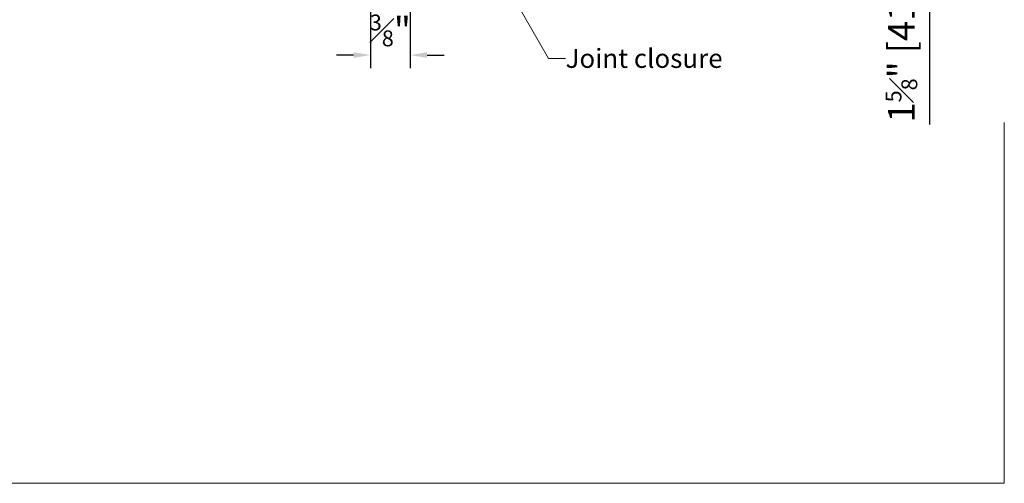
# Model space of a CAD drawing. Units: inches. Extents: x -795 to 611, y -265 to 1165.
# Drawn here: x -249 to -240, y 849 to 853 of the extents above; entities that cross this region are included whole.
import ezdxf
from ezdxf import colors
from ezdxf.entities.mleader import LeaderData, LeaderLine
from ezdxf.math import Vec2, Vec3

# ---------------------------------------------------------------- set-up
doc = ezdxf.new("R2010")
doc.units = ezdxf.units.IN
doc.header["$MEASUREMENT"] = 0
doc.linetypes.add('ACAD_ISO02W100', pattern=[15, 12, -3])
doc.layers.get('Defpoints').update_dxf_attribs({"lineweight": 0})
doc.layers.add('Allface-Alu-Profiles joint', color=7, linetype='Continuous', lineweight=9)
doc.layers.add('Allface-Dimension', color=94, linetype='Continuous', lineweight=9)
doc.layers.add('Allface-Hidden', color=54, linetype='ACAD_ISO02W100', lineweight=9, plot=False)
doc.styles.add('Allface-dwg', font='arial.ttf')
doc.dimstyles.new('CC ano', dxfattribs={"dimtxt": 0.125, "dimasz": 0.08, "dimexe": 0.0625, "dimexo": 0.0625, "dimgap": 0.04, "dimtad": 1, "dimdec": 4, "dimzin": 3, "dimdsep": 46, "dimlunit": 4, "dimtxsty": 'Allface-dwg', "dimcen": 0, "dimclrd": 256, "dimclre": 256, "dimclrt": 256, "dimazin": 2, "dimtfac": 0.6, "dimtdec": 4, "dimtix": 1, "dimtofl": 0, "dimtmove": 0, "dimatfit": 3, "dimfxl": 1, "dimfrac": 1, "dimtolj": 1, "dimtzin": 0, "dimarcsym": 0})

# ---------------------------------------------------------------- blocks, each defined once
blk = doc.blocks.new('*D35')
at = {"layer": 'Allface-Dimension', "lineweight": -2, "transparency": 16777216}
for p, q in [((-245.7344394379948, 853.9147717178339), (-245.7344394379948, 852.4749869164528)), ((-245.3594394379948, 853.9147717178339), (-245.3594394379948, 852.4749869164528)), ((-245.8944394379947, 852.5999869164528), (-246.0544394379947, 852.5999869164528)), ((-245.1994394379948, 852.5999869164528), (-245.0394394379948, 852.5999869164528))]:
    blk.add_line(p, q, dxfattribs=at)
at = {"layer": 'Allface-Dimension', "transparency": 16777216}
for points in [[(-245.8944394379947, 852.6266535831195), (-245.8944394379947, 852.5733202497862), (-245.7344394379948, 852.5999869164528)], [(-245.1994394379948, 852.6266535831195), (-245.1994394379948, 852.5733202497862), (-245.3594394379948, 852.5999869164528)]]:
    blk.add_solid(points, dxfattribs=at)
at = {"layer": 'Defpoints', "color": 0, "transparency": 16777216}
for p in [(-245.7344394379948, 854.0397717178339), (-245.3594394379948, 854.0397717178339), (-245.3594394379948, 852.5999869164528)]:
    blk.add_point(p, dxfattribs=at)
at = {"layer": 'Allface-Dimension', "transparency": 16777216, "insert": (-245.5469394379948, 852.8332099723874), "char_height": 0.25, "attachment_point": 5, "style": 'Allface-dwg'}
blk.add_mtext('\\A1;{\\H0.6x;\\S3#8;}"', dxfattribs=at)
blk = doc.blocks.new('*D36')
at = {"layer": 'Allface-Dimension', "lineweight": -2, "transparency": 16777216}
for p, q in [((-240.970968494138, 855.6647717178344), (-240.3254037539947, 855.6647717178344)), ((-240.4504037539947, 855.5047717178344), (-240.4504037539947, 854.1997717178343)), ((-240.970968494138, 854.0397717178344), (-240.3254037539947, 854.0397717178344)), ((-240.4504037539947, 854.0397717178344), (-240.4504037539947, 851.942520694642))]:
    blk.add_line(p, q, dxfattribs=at)
at = {"layer": 'Allface-Dimension', "transparency": 16777216}
for points in [[(-240.4770704206614, 855.5047717178344), (-240.423737087328, 855.5047717178344), (-240.4504037539947, 855.6647717178344)], [(-240.4770704206614, 854.1997717178343), (-240.423737087328, 854.1997717178343), (-240.4504037539947, 854.0397717178344)]]:
    blk.add_solid(points, dxfattribs=at)
at = {"layer": 'Defpoints', "color": 0, "transparency": 16777216}
for p in [(-241.095968494138, 855.6647717178344), (-240.4504037539947, 855.6647717178344), (-241.095968494138, 854.0397717178344)]:
    blk.add_point(p, dxfattribs=at)
at = {"layer": 'Allface-Dimension', "transparency": 16777216, "insert": (-240.7169487744582, 852.911146206238), "char_height": 0.25, "attachment_point": 5, "rotation": 90, "style": 'Allface-dwg'}
blk.add_mtext('\\A1;1{\\H0.6x;\\S5#8;}" [41mm]', dxfattribs=at)

msp = doc.modelspace()

# ---------------------------------------------------------------- linework, layer by layer
at = {"layer": 'Allface-Hidden'}
msp.add_lwpolyline([(-252.888998317052, 866.9613745279612), (-239.7442541539076, 866.9613745279612), (-239.7442541539076, 848.55164431407), (-252.888998317052, 848.55164431407)], close=True, dxfattribs=at)

# ---------------------------------------------------------------- dimensions: what is measured, and where the dimension line sits
at = {"layer": 'Allface-Dimension'}
dim = msp.add_linear_dim(base=(-240.4504037539947, 855.6647717178344), p1=(-241.0959684941379, 854.0397717178339), p2=(-241.0959684941379, 855.6647717178339), angle=90, dimstyle='CC ano', dxfattribs=at)
dim.commit()
dim.dimension.update_dxf_attribs({"geometry": '*D36', "text_midpoint": (-240.4504037539944, 852.911146206238), "dimtype": 160})
dim = msp.add_linear_dim(base=(-245.3594394379948, 852.5999869164528), p1=(-245.7344394379948, 854.0397717178339), p2=(-245.3594394379948, 854.0397717178339), dimstyle='CC ano', dxfattribs=at)
dim.commit()
dim.dimension.update_dxf_attribs({"geometry": '*D35', "text_midpoint": (-245.5469394379948, 852.5999869164528), "dimtype": 160})

# ---------------------------------------------------------------- leaders
at = {"layer": 'Allface-Alu-Profiles joint'}
ml = msp.add_multileader_mtext('Standard', dxfattribs=at)
ml.set_content('Joint closure', color=256, style='Allface-dwg')
ml.set_leader_properties(color=256, linetype='ByLayer', lineweight=-1)
ml.build(insert=Vec2(0, 0))
ml.multileader.update_dxf_attribs({"dogleg_length": 0.08, "arrow_head_size": 0.18, "scale": 2})
ctx = ml.context
ctx.base_point, ctx.scale, ctx.char_height, ctx.arrow_head_size, ctx.landing_gap_size, ctx.plane_origin = Vec3(-243.8912465864949, 852.5674364926896), 2, 0.18, 0.18, 0.09, Vec3(-246.5487497929892, 855.197778117367)
ctx.text_align_type = 2
notes = []
notes.append((ctx, [(0, (1, 1, 0), (-244.0512465864949, 852.5674364926896), (1, 0), 0.16, [(0, [(-245.4512719122187, 855.0121136503604)], 0, [])])]))
ctx.mtext.insert, ctx.mtext.alignment, ctx.mtext.flow_direction = Vec3(-242.4067991103694, 852.6589712812298), 3, 5
for ctx, leaders in notes:
    for number, flags, end, landing, length, lines in leaders:
        leader = LeaderData()
        leader.index, (leader.has_last_leader_line, leader.has_dogleg_vector, leader.attachment_direction) = number, flags
        leader.last_leader_point, leader.dogleg_vector, leader.dogleg_length = Vec3(end), Vec3(landing), length
        for number, points, colour, breaks in lines:
            line = LeaderLine()
            line.index, line.vertices, line.color, line.breaks = number, Vec3.list(points), colors.encode_raw_color(colour), breaks
            leader.lines.append(line)
        ctx.leaders.append(leader)

doc.saveas('drawing.dxf')
